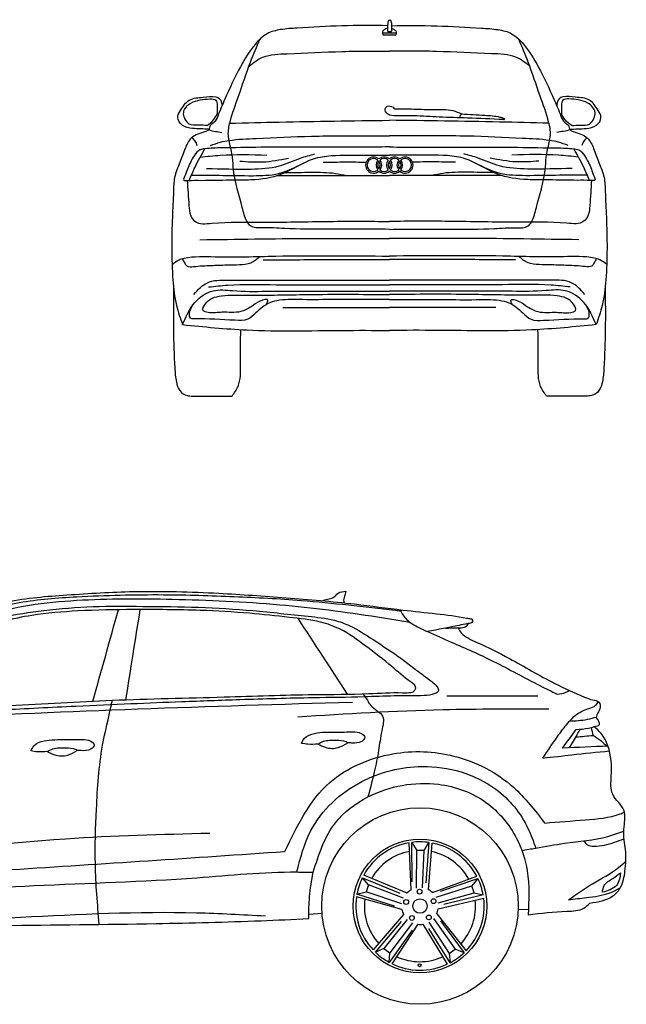
# Model space of a CAD drawing. Units: inches. Extents: x 2.53 to 6.45, y 3.3 to 6.76.
# Drawn here: x 4.35 to 6.45, y 3.3 to 6.71 of the extents above; entities that cross this region are included whole.
import ezdxf

# ---------------------------------------------------------------- set-up
doc = ezdxf.new("R2010")
doc.units = ezdxf.units.IN
doc.header["$MEASUREMENT"] = 0
doc.layers.add('freecads.com', color=7, linetype='Continuous')

msp = doc.modelspace()

# ---------------------------------------------------------------- linework, layer by layer
at = {"layer": 'freecads.com'}
for p, q in [((5.6097, 6.6628), (5.6572, 6.6628)), ((5.6111, 6.6558), (5.6558, 6.6558)), ((5.6283, 6.6678), (5.6404, 6.6678)), ((4.9522, 5.4068), (5.0896, 5.4068)), ((6.3146, 5.4068), (6.1772, 5.4068)), ((5.7086, 3.6985), (5.7015, 3.8616)), ((5.712, 3.7262), (5.711, 3.863)), ((5.711, 3.863), (5.7286, 3.8351)), ((5.754, 3.8349), (5.7704, 3.8626)), ((5.7704, 3.8626), (5.7598, 3.7234)), ((5.7684, 3.6995), (5.7812, 3.8608)), ((5.7268, 3.7052), (5.7286, 3.8351)), ((5.754, 3.8349), (5.7286, 3.8351)), ((5.748, 3.7059), (5.754, 3.8349)), ((5.6945, 3.6879), (5.545, 3.75)), ((5.7828, 3.6894), (5.9357, 3.7465)), ((5.5613, 3.716), (5.54, 3.7403)), ((5.54, 3.7403), (5.6691, 3.6871)), ((5.5613, 3.716), (5.5533, 3.692)), ((5.6821, 3.6705), (5.5613, 3.716)), ((5.7948, 3.6741), (5.9189, 3.7125)), ((5.8103, 3.6948), (5.94, 3.7379)), ((5.94, 3.7379), (5.9189, 3.7125)), ((5.9265, 3.6884), (5.9189, 3.7125)), ((5.5213, 3.6839), (5.5533, 3.692)), ((5.6516, 3.6425), (5.5213, 3.6839)), ((5.6763, 3.6501), (5.5533, 3.692)), ((5.802, 3.6542), (5.9265, 3.6884)), ((5.9581, 3.6813), (5.8224, 3.6484)), ((5.9265, 3.6884), (5.9581, 3.6813)), ((5.677, 3.6307), (5.5197, 3.6743)), ((5.8022, 3.6328), (5.9597, 3.6705)), ((5.6828, 3.614), (5.5775, 3.4911)), ((5.7971, 3.616), (5.8987, 3.4882)), ((5.5852, 3.4833), (5.6756, 3.5896)), ((5.6955, 3.5969), (5.6148, 3.4961)), ((5.713, 3.585), (5.6352, 3.481)), ((5.7317, 3.5797), (5.6416, 3.4436)), ((5.7493, 3.58), (5.8337, 3.4419)), ((5.7696, 3.5869), (5.8405, 3.479)), ((5.7863, 3.5999), (5.8612, 3.4937)), ((5.8107, 3.5916), (5.8918, 3.4815)), ((5.7127, 3.5593), (5.633, 3.4481)), ((5.8435, 3.4468), (5.7703, 3.5657)), ((5.6148, 3.4961), (5.5852, 3.4833)), ((5.6148, 3.4961), (5.6352, 3.481)), ((5.633, 3.4481), (5.6352, 3.481)), ((5.8405, 3.479), (5.8612, 3.4937)), ((5.8405, 3.479), (5.8435, 3.4468)), ((5.8918, 3.4815), (5.8612, 3.4937))]:
    msp.add_line(p, q, dxfattribs=at)
for points in [[(5.3551, 3.6143), (5.4006, 3.6177)], [(6.1145, 3.6301), (6.0791, 3.6313)]]:
    msp.add_lwpolyline(points, dxfattribs=at)
for centre, radius in [((5.7394, 3.6429), 0.3398), ((5.7394, 3.6429), 0.2311), ((5.7379, 3.6926), 0.00831), ((5.6916, 3.6568), 0.00831), ((5.7394, 3.6429), 0.0249), ((5.7863, 3.6597), 0.00831), ((5.7114, 3.6017), 0.00831), ((5.77, 3.6035), 0.00831), ((5.7382, 3.4381), 0.0049)]:
    msp.add_circle(centre, radius, dxfattribs=at)
for centre, radius, start, end in [((5.5791, 6.2057), 0.0279, 49.5768, 310.4232), ((5.6153, 6.2057), 0.0279, 49.5768, 130.4232), ((5.6515, 6.2057), 0.0279, 49.5768, 130.4232), ((5.6877, 6.2057), 0.0279, 229.5768, 130.4232), ((5.5791, 6.2057), 0.0223, 50.4252, 309.5748), ((5.6153, 6.2057), 0.0279, 142.0261, 217.9739), ((5.6153, 6.2057), 0.0223, 144.3204, 215.6796), ((5.5791, 6.2057), 0.0223, 324.3204, 35.6796), ((5.6153, 6.2057), 0.0223, 50.4252, 129.5748), ((5.5791, 6.2057), 0.0279, 322.0261, 37.9739), ((5.6515, 6.2057), 0.0279, 142.0261, 217.9739), ((5.6515, 6.2057), 0.0223, 144.3204, 215.6796), ((5.6153, 6.2057), 0.0223, 324.3204, 35.6796), ((5.6515, 6.2057), 0.0223, 50.4252, 129.5748), ((5.6153, 6.2057), 0.0279, 322.0261, 37.9739), ((5.6877, 6.2057), 0.0279, 142.0261, 217.9739), ((5.6877, 6.2057), 0.0223, 144.3204, 215.6796), ((5.6515, 6.2057), 0.0223, 324.3204, 35.6796), ((5.6877, 6.2057), 0.0223, 230.4252, 129.5748), ((5.6515, 6.2057), 0.0279, 322.0261, 37.9739), ((5.6153, 6.2057), 0.0279, 229.5768, 310.4232), ((5.6153, 6.2057), 0.0223, 230.4252, 309.5748), ((5.6515, 6.2057), 0.0279, 229.5768, 310.4232), ((5.6515, 6.2057), 0.0223, 230.4252, 309.5748), ((5.7394, 3.6429), 0.222, 99.8475, 151.1432), ((5.7394, 3.6429), 0.222, 81.9697, 97.3497), ((5.7394, 3.6429), 0.222, 27.8475, 79.1432), ((5.7394, 3.6429), 0.1925, 100.978, 150.1771), ((5.7394, 3.6429), 0.1925, 28.978, 78.1771), ((5.7394, 3.6429), 0.222, 153.9697, 169.3497), ((5.7394, 3.6429), 0.222, 9.9697, 25.3497), ((5.7394, 3.6429), 0.0636, 119.0169, 134.9448), ((5.7394, 3.6429), 0.0636, 47.0169, 62.9448), ((5.7394, 3.6429), 0.222, 171.8475, 223.1432), ((5.7394, 3.6429), 0.1925, 172.978, 222.1771), ((5.7394, 3.6429), 0.1925, 316.978, 6.1771), ((5.7394, 3.6429), 0.222, 315.8475, 7.1432), ((5.7394, 3.6429), 0.0636, 191.0169, 206.9448), ((5.7394, 3.6429), 0.0636, 335.0169, 350.9448), ((5.7394, 3.6429), 0.0636, 263.0169, 278.9448), ((5.7394, 3.6429), 0.222, 225.9697, 241.3497), ((5.7394, 3.6429), 0.222, 297.9697, 313.3497), ((5.7394, 3.6429), 0.222, 243.8475, 295.1432), ((5.7394, 3.6429), 0.1925, 244.978, 294.1771)]:
    msp.add_arc(centre, radius, start, end, dxfattribs=at)
for points, knots in [([(5.6284, 6.6877), (5.5752, 6.6882), (5.4707, 6.6889), (5.3468, 6.6815), (5.2604, 6.6761), (5.2067, 6.6634), (5.1589, 6.6152), (5.1114, 6.5381), (5.0722, 6.4516), (5.0443, 6.3878), (5.0316, 6.3531), (5.0109, 6.345), (5.0113, 6.3261), (4.983, 6.3167), (4.947, 6.3073), (4.9244, 6.2598), (4.9092, 6.2137), (4.8877, 6.1654), (4.8865, 6.1005), (4.8801, 5.9831), (4.8788, 5.8512), (4.8926, 5.726), (4.9102, 5.6758), (4.9179, 5.6538)], [0.005067, 0.005067, 0.005067, 0.005067, 0.164588, 0.318666, 0.376539, 0.425371, 0.479657, 0.573408, 0.698137, 0.761189, 0.786996, 0.802867, 0.821126, 0.831364, 0.88607, 0.927888, 0.979302, 1.034852, 1.083508, 1.172081, 1.388731, 1.478263, 1.547848, 1.547848, 1.547848, 1.547848]), ([(5.6283, 6.6678), (5.628, 6.6717), (5.6275, 6.6794), (5.6288, 6.6916), (5.6291, 6.7003), (5.6346, 6.7111), (5.6393, 6.7027), (5.6415, 6.6931), (5.6411, 6.6804), (5.6406, 6.6709), (5.6404, 6.6678)], [0, 0, 0, 0, 0.01178533, 0.02315503, 0.03555156, 0.04214931, 0.04819636, 0.0556837, 0.07503457, 0.08432651, 0.08432651, 0.08432651, 0.08432651]), ([(5.6409, 6.6787), (5.6426, 6.678), (5.6467, 6.6761), (5.6521, 6.6738), (5.6574, 6.6688), (5.6574, 6.662), (5.6562, 6.6575), (5.6558, 6.6558)], [0.00211885, 0.00211885, 0.00211885, 0.00211885, 0.00750702, 0.01576453, 0.01971683, 0.02863307, 0.03392645, 0.03392645, 0.03392645, 0.03392645]), ([(5.6411, 6.6877), (5.6934, 6.6882), (5.7971, 6.6889), (5.9201, 6.6815), (6.0064, 6.6761), (6.0602, 6.6634), (6.108, 6.6152), (6.1555, 6.5381), (6.1946, 6.4516), (6.2225, 6.3878), (6.2352, 6.3531), (6.256, 6.345), (6.2556, 6.3261), (6.2839, 6.3167), (6.3198, 6.3073), (6.3424, 6.2598), (6.3576, 6.2137), (6.3791, 6.1654), (6.3803, 6.1005), (6.3867, 5.9831), (6.3881, 5.8512), (6.3742, 5.726), (6.3566, 5.6758), (6.3489, 5.6538)], [0.007696, 0.007696, 0.007696, 0.007696, 0.164588, 0.318666, 0.376539, 0.425371, 0.479657, 0.573408, 0.698137, 0.761189, 0.786996, 0.802867, 0.821126, 0.831364, 0.88607, 0.927888, 0.979302, 1.034852, 1.083508, 1.172081, 1.388731, 1.478263, 1.547848, 1.547848, 1.547848, 1.547848])]:
    msp.add_open_spline(points, degree=3, knots=knots, dxfattribs=at)
for points in [[(5.6278, 6.6796), (5.621, 6.6765), (5.6137, 6.6726), (5.611, 6.6698), (5.6099, 6.6609), (5.6111, 6.6558)], [(5.6334, 5.9834), (5.4183, 5.9845), (5.2713, 5.9862), (5.1932, 5.989), (5.1534, 5.9951), (5.1422, 6.0083), (5.1247, 6.0591), (5.0944, 6.1881), (5.0905, 6.233), (5.0804, 6.2841), (5.0765, 6.3094), (5.0823, 6.3544), (5.1119, 6.4442), (5.1531, 6.5621), (5.186, 6.6416)], [(5.6334, 5.9834), (5.8485, 5.9845), (5.9956, 5.9862), (6.0736, 5.989), (6.1135, 5.9951), (6.1247, 6.0083), (6.1421, 6.0591), (6.1724, 6.1881), (6.1763, 6.233), (6.1864, 6.2841), (6.1904, 6.3094), (6.1845, 6.3544), (6.1549, 6.4442), (6.1138, 6.5621), (6.0808, 6.6416)], [(5.1479, 6.5483), (5.1963, 6.5789), (5.2796, 6.5909), (5.4707, 6.5986), (5.5674, 6.5997), (5.6334, 6.5997)], [(6.1189, 6.5483), (6.0705, 6.5789), (5.9872, 6.5909), (5.7962, 6.5986), (5.6995, 6.5997), (5.6334, 6.5997)], [(5.0096, 6.3301), (4.9523, 6.3326), (4.917, 6.3435), (4.9013, 6.3706), (4.9114, 6.3944), (4.9411, 6.4303), (4.9898, 6.4406), (5.0329, 6.4414), (5.0463, 6.435), (5.0545, 6.4108)], [(6.2573, 6.3301), (6.3146, 6.3326), (6.3498, 6.3435), (6.3655, 6.3706), (6.3554, 6.3944), (6.3258, 6.4303), (6.2771, 6.4406), (6.2339, 6.4414), (6.2205, 6.435), (6.2124, 6.4108)], [(5.0027, 6.3427), (4.9736, 6.3435), (4.9411, 6.3477), (4.926, 6.3673), (4.922, 6.388), (4.9467, 6.4199), (4.9786, 6.4311), (5.0127, 6.4345), (5.0335, 6.4297), (5.0379, 6.4129), (5.0379, 6.3824)], [(6.0269, 6.363), (5.9041, 6.3682), (5.8061, 6.3718), (5.7183, 6.376), (5.6587, 6.3762), (5.6271, 6.3826), (5.6186, 6.4004), (5.6256, 6.4089), (5.6461, 6.4054), (5.6524, 6.4004)], [(6.2642, 6.3427), (6.2933, 6.3435), (6.3258, 6.3477), (6.3409, 6.3673), (6.3448, 6.388), (6.3202, 6.4199), (6.2882, 6.4311), (6.2541, 6.4345), (6.2334, 6.4297), (6.2289, 6.4129), (6.2289, 6.3824)], [(5.0027, 6.3427), (5.0253, 6.3623), (5.0379, 6.3824)], [(5.6524, 6.4004), (5.7183, 6.3996), (5.7894, 6.3979), (5.8526, 6.3944), (5.8839, 6.3824)], [(5.8839, 6.3824), (5.8789, 6.3772), (5.8769, 6.3691)], [(5.8839, 6.3824), (5.9639, 6.3778), (6.0156, 6.3718), (6.0296, 6.3673), (6.0315, 6.3661), (6.0307, 6.3633), (6.0269, 6.363)], [(6.2642, 6.3427), (6.2415, 6.3623), (6.2289, 6.3824)], [(5.0814, 6.3507), (5.2528, 6.3545), (5.6334, 6.3607)], [(6.1854, 6.3507), (6.014, 6.3545), (5.6334, 6.3607)], [(4.9501, 6.3005), (4.961, 6.2881), (4.9675, 6.2734)], [(5.0079, 6.3272), (5.0318, 6.3223), (5.0539, 6.3185)], [(5.0143, 6.2736), (5.0492, 6.285), (5.079, 6.2908), (5.1731, 6.2981), (5.3637, 6.3057), (5.5758, 6.3064), (5.6334, 6.3064)], [(6.2525, 6.2736), (6.2176, 6.285), (6.1878, 6.2908), (6.0938, 6.2981), (5.9032, 6.3057), (5.691, 6.3064), (5.6334, 6.3064)], [(6.2589, 6.3272), (6.2351, 6.3223), (6.213, 6.3185)], [(6.3168, 6.3005), (6.3059, 6.2881), (6.2993, 6.2734)], [(5.6334, 6.2683), (5.4281, 6.2675), (5.2238, 6.2675), (5.0845, 6.2655), (5.0238, 6.2641), (4.996, 6.262), (4.9784, 6.2584), (4.959, 6.2388), (4.9346, 6.191), (4.9251, 6.1664), (4.9222, 6.154), (4.9343, 6.1523), (4.9836, 6.1529), (5.0819, 6.1542), (5.1548, 6.1553), (5.2612, 6.175), (5.3711, 6.2273), (5.4322, 6.2383), (5.5555, 6.2397), (5.6334, 6.2397)], [(5.6334, 6.2683), (5.8388, 6.2675), (6.0431, 6.2675), (6.1823, 6.2655), (6.2431, 6.2641), (6.2709, 6.262), (6.2885, 6.2584), (6.3079, 6.2388), (6.3323, 6.191), (6.3417, 6.1664), (6.3447, 6.154), (6.3326, 6.1523), (6.2833, 6.1529), (6.1849, 6.1542), (6.112, 6.1553), (6.0057, 6.175), (5.8958, 6.2273), (5.8346, 6.2383), (5.7113, 6.2397), (5.6334, 6.2397)], [(4.9412, 6.1526), (4.9611, 6.1986), (4.9956, 6.262)], [(4.9794, 6.2335), (5.0483, 6.2398), (5.2092, 6.2405)], [(5.0009, 6.1943), (5.1553, 6.1921), (5.2523, 6.203), (5.3257, 6.2297), (5.3756, 6.2442)], [(6.2659, 6.1943), (6.1115, 6.1921), (6.0146, 6.203), (5.9411, 6.2297), (5.8912, 6.2442)], [(6.2875, 6.2335), (6.2186, 6.2398), (6.0576, 6.2405)], [(6.3257, 6.1526), (6.3057, 6.1986), (6.2712, 6.262)], [(4.9489, 6.1713), (5.0443, 6.1704), (5.1619, 6.169), (5.2501, 6.1766), (5.3377, 6.2134)], [(5.116, 6.2196), (5.1948, 6.2167), (5.2842, 6.2294)], [(5.4044, 6.2155), (5.482, 6.2165), (5.5532, 6.2159)], [(5.8625, 6.2155), (5.7849, 6.2165), (5.7137, 6.2159)], [(6.3179, 6.1713), (6.2225, 6.1704), (6.105, 6.169), (6.0167, 6.1766), (5.9292, 6.2134)], [(6.1509, 6.2196), (6.072, 6.2167), (5.9827, 6.2294)], [(5.2459, 6.1696), (5.6334, 6.1696)], [(5.2735, 6.1802), (5.3637, 6.1807), (5.447, 6.177), (5.486, 6.1696)], [(6.021, 6.1696), (5.6334, 6.1696)], [(5.9934, 6.1802), (5.9032, 6.1807), (5.8199, 6.177), (5.7808, 6.1696)], [(4.9343, 6.1523), (4.9399, 6.0662), (4.9465, 6.0302), (4.9605, 6.0116), (5.0194, 6.0043), (5.1903, 6.0081), (5.4275, 6.0109), (5.6334, 6.0109)], [(6.3326, 6.1523), (6.327, 6.0662), (6.3203, 6.0302), (6.3063, 6.0116), (6.2475, 6.0043), (6.0766, 6.0081), (5.8394, 6.0109), (5.6334, 6.0109)], [(4.9783, 5.9474), (5.3577, 5.9519), (5.6334, 5.9519)], [(6.2885, 5.9474), (5.9091, 5.9519), (5.6334, 5.9519)], [(4.8816, 5.8615), (4.9058, 5.8781), (4.9234, 5.8836), (5.0304, 5.8886), (5.2404, 5.8908), (5.6334, 5.8908)], [(6.3853, 5.8615), (6.3611, 5.8781), (6.3434, 5.8836), (6.2365, 5.8886), (6.0264, 5.8908), (5.6334, 5.8908)], [(4.9172, 5.8821), (4.9259, 5.866), (4.9335, 5.8566), (4.9563, 5.8546), (5.0167, 5.8584), (5.0716, 5.8604), (5.1155, 5.8615), (5.1538, 5.8677), (5.1855, 5.8896)], [(5.1966, 5.8781), (5.4218, 5.8787), (5.6334, 5.8787)], [(6.0703, 5.8781), (5.845, 5.8787), (5.6334, 5.8787)], [(6.3496, 5.8821), (6.341, 5.866), (6.3334, 5.8566), (6.3106, 5.8546), (6.2501, 5.8584), (6.1952, 5.8604), (6.1514, 5.8615), (6.1131, 5.8677), (6.0813, 5.8896)], [(4.9574, 5.7586), (5.0039, 5.7989), (5.0731, 5.8078), (5.2646, 5.8072), (5.6334, 5.8072)], [(5.0083, 5.784), (5.0741, 5.7907), (5.2419, 5.7918), (5.4662, 5.7918), (5.6334, 5.7918)], [(6.3094, 5.7586), (6.2629, 5.7989), (6.1937, 5.8078), (6.0022, 5.8072), (5.6334, 5.8072)], [(6.2586, 5.784), (6.1927, 5.7907), (6.025, 5.7918), (5.8006, 5.7918), (5.6334, 5.7918)], [(4.8869, 5.7822), (4.8865, 5.6374), (4.8912, 5.5034), (4.8966, 5.4558), (4.9086, 5.4256), (4.9348, 5.4082), (4.9522, 5.4068)], [(4.9179, 5.6538), (4.9607, 5.7304), (5.0238, 5.7708), (5.0913, 5.7713), (5.2086, 5.7691), (5.433, 5.7691), (5.6334, 5.7691)], [(5.209, 5.7242), (5.2128, 5.7385), (5.1864, 5.7351), (5.1552, 5.7156), (5.1197, 5.699), (5.0548, 5.6965), (5.0061, 5.6958), (4.9891, 5.7031), (4.9964, 5.725), (5.0218, 5.7458), (5.0527, 5.7531), (5.1461, 5.7559), (5.3487, 5.758), (5.6334, 5.758)], [(6.3489, 5.6538), (6.3062, 5.7304), (6.2431, 5.7708), (6.1755, 5.7713), (6.0582, 5.7691), (5.8338, 5.7691), (5.6334, 5.7691)], [(6.0578, 5.7242), (6.054, 5.7385), (6.0804, 5.7351), (6.1117, 5.7156), (6.1471, 5.699), (6.2121, 5.6965), (6.2607, 5.6958), (6.2777, 5.7031), (6.2704, 5.725), (6.2451, 5.7458), (6.2141, 5.7531), (6.1207, 5.7559), (5.9181, 5.758), (5.6334, 5.758)], [(6.38, 5.7822), (6.3803, 5.6374), (6.3756, 5.5034), (6.3703, 5.4558), (6.3582, 5.4256), (6.3321, 5.4082), (6.3146, 5.4068)], [(5.6334, 5.7413), (5.4451, 5.7407), (5.3337, 5.7402), (5.2532, 5.7379), (5.22, 5.7296), (5.1717, 5.6942), (5.1434, 5.6726), (5.1002, 5.6687), (4.9565, 5.6737), (4.9454, 5.6759), (4.9421, 5.6836), (4.9521, 5.7196)], [(5.6334, 5.7413), (5.8217, 5.7407), (5.9332, 5.7402), (6.0136, 5.7379), (6.0469, 5.7296), (6.0951, 5.6942), (6.1234, 5.6726), (6.1667, 5.6687), (6.3103, 5.6737), (6.3214, 5.6759), (6.3248, 5.6836), (6.3147, 5.7196)], [(5.2655, 5.7135), (5.6334, 5.7135)], [(6.0013, 5.7135), (5.6334, 5.7135)], [(4.9179, 5.6538), (5.1404, 5.6355), (5.4678, 5.6339), (5.6334, 5.6339)], [(6.3489, 5.6538), (6.1264, 5.6355), (5.799, 5.6339), (5.6334, 5.6339)], [(5.0896, 5.4068), (5.1101, 5.4404), (5.1185, 5.5159), (5.1194, 5.6366)], [(6.1772, 5.4068), (6.1568, 5.4404), (6.1484, 5.5159), (6.1474, 5.6366)], [(3.6094, 4.335), (3.6385, 4.3543), (3.7326, 4.4163), (3.9899, 4.563), (4.1733, 4.6544), (4.3106, 4.6951), (4.5178, 4.719), (4.749, 4.7306), (5.0441, 4.7248), (5.2764, 4.7091), (5.5133, 4.6876), (5.6805, 4.6667), (5.7963, 4.6539), (5.901, 4.639), (5.9144, 4.6366), (5.9192, 4.6351), (5.9209, 4.6274), (5.9057, 4.6196), (5.8745, 4.6136), (5.7654, 4.592)], [(3.6532, 4.3324), (3.8186, 4.4427), (4.0646, 4.5839), (4.2156, 4.6576), (4.3532, 4.6929), (4.5523, 4.7126), (4.8527, 4.7198), (5.0969, 4.7134), (5.329, 4.6999), (5.6543, 4.6658), (5.6733, 4.6636)], [(3.7018, 4.334), (3.9312, 4.4855), (4.2308, 4.6449), (4.5513, 4.7003), (4.8816, 4.7042), (5.2545, 4.685), (5.5924, 4.643), (5.7046, 4.6246)], [(5.402, 4.6989), (5.4196, 4.7048), (5.4393, 4.71), (5.456, 4.725), (5.4827, 4.7321)], [(5.4827, 4.7321), (5.4778, 4.7141), (5.4757, 4.6962), (5.4773, 4.6916)], [(3.7074, 3.5594), (3.6942, 3.6822), (3.6857, 3.8247), (3.68, 4.0801), (3.6938, 4.2193), (3.7121, 4.2737), (3.7574, 4.3374), (3.8404, 4.4014), (3.9682, 4.4845), (4.0862, 4.5533), (4.1914, 4.6032), (4.2933, 4.6399), (4.4382, 4.6649), (4.6087, 4.6786), (4.7805, 4.6793), (4.9736, 4.6764), (5.1616, 4.6646), (5.3521, 4.6452), (5.4432, 4.6313), (5.4963, 4.6123), (5.5771, 4.5645), (5.6765, 4.4975), (5.7184, 4.4656), (5.7518, 4.4405), (5.7801, 4.419), (5.7984, 4.4011), (5.8034, 4.3875), (5.7909, 4.3778), (5.7543, 4.371), (5.6503, 4.3695), (5.5463, 4.3662), (5.3697, 4.363), (5.1161, 4.3562), (4.9159, 4.349), (4.7394, 4.3418), (4.5488, 4.3336), (4.2912, 4.3206), (4.1451, 4.3138), (4.0214, 4.307), (3.9276, 4.3037)], [(4.0048, 4.3207), (4.3195, 4.3362), (4.675, 4.3548), (5.0619, 4.366), (5.3716, 4.3744), (5.562, 4.3776), (5.6786, 4.3809), (5.7082, 4.382), (5.7155, 4.3843), (5.7229, 4.3914), (5.7249, 4.3965), (5.7084, 4.4169), (5.6424, 4.4709), (5.5516, 4.5421), (5.4627, 4.6004), (5.3954, 4.625), (5.2876, 4.6413), (5.1503, 4.6553), (4.9793, 4.6654), (4.7488, 4.6682), (4.5561, 4.6634), (4.3963, 4.6479), (4.2985, 4.6274), (4.198, 4.5922), (4.1002, 4.5452), (4.0079, 4.4934), (3.9398, 4.453), (3.888, 4.4184), (3.8257, 4.3721), (3.7822, 4.3399), (3.7675, 4.3275), (3.7492, 4.3044)], [(4.6081, 4.3519), (4.6962, 4.6677)], [(4.722, 4.3566), (4.7717, 4.6683)], [(5.6715, 4.6677), (5.6802, 4.6498), (5.7114, 4.6198), (5.7654, 4.592), (5.8475, 4.5561), (5.9936, 4.4892), (6.1544, 4.4053), (6.2143, 4.3757)], [(5.3165, 4.6382), (5.4877, 4.3757)], [(5.8286, 4.6043), (5.8661, 4.6047), (5.8877, 4.6059), (5.8961, 4.6089), (5.9073, 4.6198)], [(5.8705, 4.6047), (5.882, 4.5882), (5.9362, 4.5548), (6.0488, 4.4991), (6.2058, 4.4127), (6.308, 4.3658), (6.3369, 4.3558), (6.3577, 4.3484), (6.3618, 4.3247), (6.351, 4.3043), (6.3488, 4.2954)], [(5.5418, 4.3769), (5.5573, 4.3545), (5.5694, 4.3363), (5.61, 4.2996), (5.6072, 4.2491), (5.5963, 4.1814), (5.5812, 4.1064), (5.5593, 4.0202)], [(5.832, 4.3703), (6.1465, 4.3696)], [(6.2143, 4.3757), (6.2442, 4.3822), (6.2558, 4.3887)], [(4.0504, 4.2946), (4.7629, 4.3247), (5.5056, 4.3484)], [(4.63, 3.5796), (4.6164, 3.7877), (4.6203, 3.9776), (4.6414, 4.1991), (4.6718, 4.339), (4.675, 4.3548)], [(5.3165, 4.2978), (5.819, 4.3224), (6.1855, 4.3245)], [(6.1648, 4.1547), (6.2153, 4.2297), (6.2458, 4.2694), (6.2877, 4.3103), (6.3235, 4.3264), (6.347, 4.3373), (6.3563, 4.3497)], [(6.3488, 4.2954), (6.3176, 4.2877), (6.2559, 4.2814)], [(6.3417, 4.2634), (6.3601, 4.2704), (6.3488, 4.2954)], [(6.2797, 4.2535), (6.3228, 4.2584), (6.3417, 4.2634)], [(6.3269, 3.6534), (6.4068, 3.678), (6.4328, 3.707), (6.4484, 3.7635), (6.4501, 3.838), (6.4453, 3.8708), (6.4458, 3.918), (6.4449, 3.9743), (6.4059, 4.0293), (6.4011, 4.0922), (6.3894, 4.1972), (6.3664, 4.2396), (6.3417, 4.2634)], [(6.3311, 4.2605), (6.3384, 4.2331)], [(5.33, 4.2056), (5.3402, 4.2237), (5.3748, 4.2402), (5.4483, 4.2447), (5.5068, 4.245), (5.5366, 4.2396), (5.5485, 4.2268), (5.5377, 4.2124), (5.504, 4.2067), (5.4895, 4.2073)], [(6.2324, 4.1894), (6.2797, 4.2535)], [(6.2562, 4.1904), (6.2835, 4.2366), (6.293, 4.2545)], [(6.2786, 4.2279), (6.3384, 4.2331)], [(6.3384, 4.2331), (6.3644, 4.2151), (6.3865, 4.1957)], [(4.3939, 4.1793), (4.4041, 4.1974), (4.4388, 4.2139), (4.5123, 4.2184), (4.5707, 4.2187), (4.6005, 4.2133), (4.6125, 4.2006), (4.6017, 4.1861), (4.5679, 4.1804), (4.5534, 4.181)], [(4.5534, 4.181), (4.5483, 4.1841), (4.5141, 4.1887), (4.4686, 4.1853), (4.451, 4.177)], [(5.387, 4.2033), (5.3515, 4.2024), (5.33, 4.2056)], [(5.4895, 4.2073), (5.4844, 4.2104), (5.4501, 4.2149), (5.4046, 4.2115), (5.387, 4.2033)], [(5.387, 4.2033), (5.4117, 4.1919), (5.4566, 4.1911), (5.4895, 4.2073)], [(6.3899, 4.1958), (6.2324, 4.1894)], [(4.451, 4.177), (4.4155, 4.1762), (4.3939, 4.1793)], [(4.451, 4.177), (4.4757, 4.1657), (4.5205, 4.1648), (4.5534, 4.181)], [(5.2717, 3.8316), (5.4276, 4.0702), (5.645, 4.1692), (5.857, 4.1616), (6.0627, 4.0537), (6.1707, 3.9299)], [(6.1648, 4.1547), (6.2649, 4.1659), (6.3946, 4.1797)], [(5.3135, 3.7607), (5.361, 3.9018), (5.5378, 4.0736), (5.7469, 4.1258), (6.0021, 4.0468), (6.1129, 3.9114), (6.1397, 3.8433)], [(5.3698, 3.7596), (5.447, 3.9312), (5.5593, 4.0202), (5.8033, 4.0639), (5.9677, 4.0013), (6.073, 3.8769), (6.1102, 3.7646), (6.1137, 3.6127)], [(6.1707, 3.9299), (6.3118, 3.941), (6.4323, 3.962), (6.4468, 3.968)], [(3.8603, 3.8063), (4.5132, 3.8759), (5.0129, 3.8952)], [(6.0914, 3.8353), (6.1397, 3.8433), (6.2397, 3.86), (6.3891, 3.8838), (6.4445, 3.9018)], [(6.3056, 3.8684), (6.3187, 3.8545), (6.3408, 3.8498), (6.4122, 3.8636), (6.4449, 3.8754)], [(3.7062, 3.7321), (4.3257, 3.7691), (5.2717, 3.8316)], [(6.2529, 3.6645), (6.3367, 3.7203), (6.4262, 3.7761), (6.4514, 3.7982)], [(3.6015, 3.6757), (3.6455, 3.6792), (3.8937, 3.6888), (4.4045, 3.7135), (4.9672, 3.741), (5.313, 3.7607), (5.3698, 3.7596)], [(5.355, 3.5994), (5.3574, 3.6751), (5.3698, 3.7596)], [(6.3703, 3.6904), (6.3767, 3.714), (6.4064, 3.7384), (6.4325, 3.7583)], [(6.4325, 3.7583), (6.4294, 3.7353), (6.4189, 3.7142), (6.3703, 3.6904)], [(6.2529, 3.6645), (6.3159, 3.6724), (6.3957, 3.6884), (6.4319, 3.7054)], [(6.1137, 3.6127), (6.248, 3.6252), (6.306, 3.6355), (6.3269, 3.6534)], [(3.7245, 3.5708), (4.3578, 3.6043), (4.9659, 3.6198), (5.2053, 3.6088)], [(3.6047, 3.5567), (3.7574, 3.5607), (4.2956, 3.5751), (4.8268, 3.5823), (5.1891, 3.5922), (5.355, 3.5994)]]:
    msp.add_spline(points, degree=3, dxfattribs=at)

doc.saveas('drawing.dxf')
